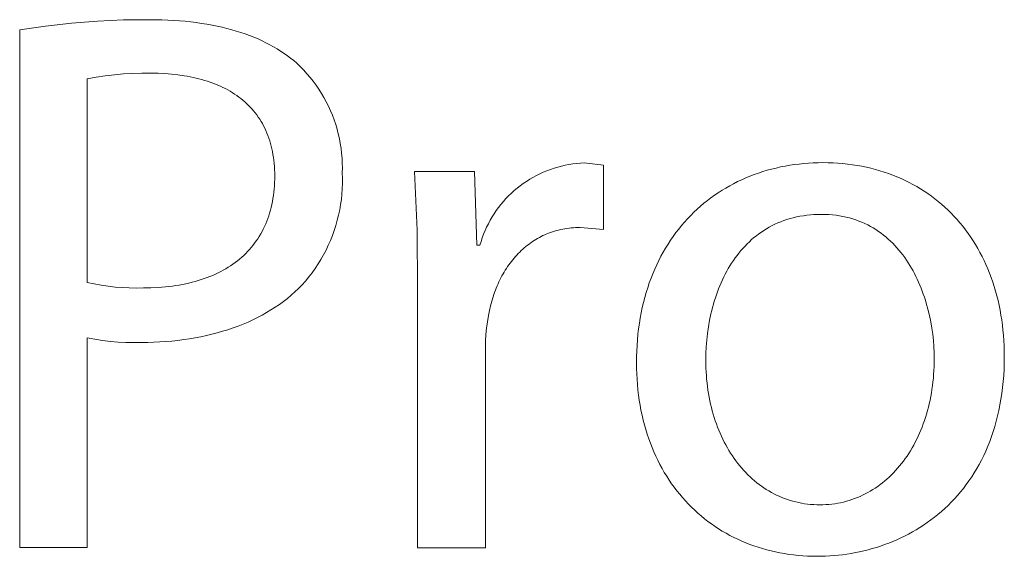
# Model space of a CAD drawing. Units: millimetres. Extents: x -1209 to 2821, y 19 to 2834.
# Drawn here: x 1539 to 1590, y 86 to 114 of the extents above; entities that cross this region are included whole.
import ezdxf

# ---------------------------------------------------------------- set-up
doc = ezdxf.new("R2010")
doc.units = ezdxf.units.MM
doc.header["$MEASUREMENT"] = 0
doc.layers.add('Domyślny', color=7, linetype='Continuous', true_color=0x000000)

msp = doc.modelspace()

# ---------------------------------------------------------------- linework, layer by layer
at = {"layer": 'Domyślny', "color": 18, "lineweight": 15, "true_color": 0x000000}
for p, q in [((1540.311, 113.296), (1541.655, 113.446)), ((1541.655, 113.446), (1543.004, 113.551)), ((1543.004, 113.551), (1544.356, 113.61)), ((1544.356, 113.61), (1545.709, 113.625)), ((1545.709, 113.625), (1546.347, 113.615)), ((1546.347, 113.615), (1546.964, 113.587)), ((1546.964, 113.587), (1547.559, 113.54)), ((1547.559, 113.54), (1547.848, 113.509)), ((1547.848, 113.509), (1548.132, 113.474)), ((1548.132, 113.474), (1548.411, 113.435)), ((1548.411, 113.435), (1548.684, 113.391)), ((1538.972, 113.101), (1540.311, 113.296)), ((1538.972, 86.233), (1538.972, 113.101)), ((1548.684, 113.391), (1548.952, 113.343)), ((1548.952, 113.343), (1549.215, 113.29)), ((1549.215, 113.29), (1549.472, 113.233)), ((1549.472, 113.233), (1549.724, 113.172)), ((1549.724, 113.172), (1549.97, 113.106)), ((1549.97, 113.106), (1550.211, 113.036)), ((1550.211, 113.036), (1550.447, 112.962)), ((1550.447, 112.962), (1550.677, 112.884)), ((1550.677, 112.884), (1550.903, 112.801)), ((1550.903, 112.801), (1551.122, 112.715)), ((1551.122, 112.715), (1551.337, 112.624)), ((1551.337, 112.624), (1551.546, 112.529)), ((1551.546, 112.529), (1551.75, 112.431)), ((1551.75, 112.431), (1551.948, 112.328)), ((1551.948, 112.328), (1552.141, 112.222)), ((1552.141, 112.222), (1552.329, 112.111)), ((1552.329, 112.111), (1552.512, 111.997)), ((1552.512, 111.997), (1552.689, 111.879)), ((1552.689, 111.879), (1552.861, 111.758)), ((1552.861, 111.758), (1553.027, 111.632)), ((1553.027, 111.632), (1553.189, 111.503)), ((1553.189, 111.503), (1553.345, 111.37)), ((1553.345, 111.37), (1553.529, 111.194)), ((1553.529, 111.194), (1553.706, 111.012)), ((1553.706, 111.012), (1553.877, 110.824)), ((1542.943, 110.64), (1542.474, 110.551)), ((1542.474, 110.551), (1542.474, 99.989)), ((1543.413, 110.713), (1542.943, 110.64)), ((1543.886, 110.771), (1543.413, 110.713)), ((1544.361, 110.813), (1543.886, 110.771)), ((1544.837, 110.84), (1544.361, 110.813)), ((1545.313, 110.851), (1544.837, 110.84)), ((1545.789, 110.847), (1545.313, 110.851)), ((1546.148, 110.842), (1545.789, 110.847)), ((1546.498, 110.826), (1546.148, 110.842)), ((1546.841, 110.801), (1546.498, 110.826)), ((1547.175, 110.765), (1546.841, 110.801)), ((1547.5, 110.719), (1547.175, 110.765)), ((1547.659, 110.693), (1547.5, 110.719)), ((1547.817, 110.663), (1547.659, 110.693)), ((1547.971, 110.631), (1547.817, 110.663)), ((1548.124, 110.597), (1547.971, 110.631)), ((1548.274, 110.56), (1548.124, 110.597)), ((1548.422, 110.52), (1548.274, 110.56)), ((1548.568, 110.478), (1548.422, 110.52)), ((1548.711, 110.433), (1548.568, 110.478)), ((1548.852, 110.385), (1548.711, 110.433)), ((1548.99, 110.335), (1548.852, 110.385)), ((1553.877, 110.824), (1554.041, 110.63)), ((1554.041, 110.63), (1554.199, 110.431)), ((1554.199, 110.431), (1554.35, 110.226)), ((1549.126, 110.283), (1548.99, 110.335)), ((1549.259, 110.228), (1549.126, 110.283)), ((1549.389, 110.17), (1549.259, 110.228)), ((1549.518, 110.109), (1549.389, 110.17)), ((1549.643, 110.046), (1549.518, 110.109)), ((1549.766, 109.981), (1549.643, 110.046)), ((1549.886, 109.912), (1549.766, 109.981)), ((1550.004, 109.841), (1549.886, 109.912)), ((1550.118, 109.768), (1550.004, 109.841)), ((1554.35, 110.226), (1554.493, 110.016)), ((1554.493, 110.016), (1554.63, 109.802)), ((1550.23, 109.692), (1550.118, 109.768)), ((1550.34, 109.613), (1550.23, 109.692)), ((1550.446, 109.532), (1550.34, 109.613)), ((1550.55, 109.447), (1550.446, 109.532)), ((1550.651, 109.361), (1550.55, 109.447)), ((1550.748, 109.271), (1550.651, 109.361)), ((1554.63, 109.802), (1554.758, 109.582)), ((1554.758, 109.582), (1554.879, 109.359)), ((1554.879, 109.359), (1554.993, 109.131)), ((1550.843, 109.18), (1550.748, 109.271)), ((1550.935, 109.085), (1550.843, 109.18)), ((1551.025, 108.988), (1550.935, 109.085)), ((1551.111, 108.888), (1551.025, 108.988)), ((1551.194, 108.785), (1551.111, 108.888)), ((1554.993, 109.131), (1555.098, 108.9)), ((1555.098, 108.9), (1555.196, 108.665)), ((1551.274, 108.68), (1551.194, 108.785)), ((1551.351, 108.572), (1551.274, 108.68)), ((1551.424, 108.461), (1551.351, 108.572)), ((1551.495, 108.348), (1551.424, 108.461)), ((1551.562, 108.232), (1551.495, 108.348)), ((1555.196, 108.665), (1555.285, 108.427)), ((1555.285, 108.427), (1555.366, 108.186)), ((1551.627, 108.114), (1551.562, 108.232)), ((1551.688, 107.993), (1551.627, 108.114)), ((1551.745, 107.869), (1551.688, 107.993)), ((1551.8, 107.742), (1551.745, 107.869)), ((1555.366, 108.186), (1555.439, 107.943)), ((1555.439, 107.943), (1555.503, 107.697)), ((1551.851, 107.613), (1551.8, 107.742)), ((1551.899, 107.481), (1551.851, 107.613)), ((1551.943, 107.346), (1551.899, 107.481)), ((1551.985, 107.209), (1551.943, 107.346)), ((1555.503, 107.697), (1555.559, 107.449)), ((1555.559, 107.449), (1555.606, 107.199)), ((1552.022, 107.069), (1551.985, 107.209)), ((1552.056, 106.926), (1552.022, 107.069)), ((1552.087, 106.78), (1552.056, 106.926)), ((1552.114, 106.632), (1552.087, 106.78)), ((1555.606, 107.199), (1555.645, 106.948)), ((1555.645, 106.948), (1555.675, 106.695)), ((1552.138, 106.481), (1552.114, 106.632)), ((1552.158, 106.328), (1552.138, 106.481)), ((1552.175, 106.171), (1552.158, 106.328)), ((1555.675, 106.695), (1555.696, 106.442)), ((1555.696, 106.442), (1555.708, 106.188)), ((1552.188, 106.012), (1552.175, 106.171)), ((1552.197, 105.851), (1552.188, 106.012)), ((1552.202, 105.686), (1552.197, 105.851)), ((1555.712, 105.934), (1555.707, 105.68)), ((1555.708, 106.188), (1555.712, 105.934)), ((1559.586, 102.71), (1559.455, 105.755)), ((1559.455, 105.755), (1562.569, 105.755)), ((1562.569, 105.755), (1562.69, 101.93)), ((1566.137, 105.711), (1566.321, 105.788)), ((1566.321, 105.788), (1566.507, 105.858)), ((1566.507, 105.858), (1566.696, 105.922)), ((1566.696, 105.922), (1566.886, 105.98)), ((1566.886, 105.98), (1567.079, 106.031)), ((1567.079, 106.031), (1567.273, 106.075)), ((1567.273, 106.075), (1567.468, 106.113)), ((1567.468, 106.113), (1567.665, 106.145)), ((1567.665, 106.145), (1567.862, 106.169)), ((1567.862, 106.169), (1568.061, 106.187)), ((1568.061, 106.187), (1568.259, 106.198)), ((1568.259, 106.198), (1569.266, 106.077)), ((1569.266, 106.077), (1569.266, 102.735)), ((1577.527, 105.74), (1577.754, 105.809)), ((1577.754, 105.809), (1577.984, 105.871)), ((1577.984, 105.871), (1578.215, 105.929)), ((1578.215, 105.929), (1578.449, 105.981)), ((1578.449, 105.981), (1578.686, 106.028)), ((1578.686, 106.028), (1578.924, 106.07)), ((1578.924, 106.07), (1579.165, 106.106)), ((1579.165, 106.106), (1579.408, 106.136)), ((1579.408, 106.136), (1579.653, 106.161)), ((1579.653, 106.161), (1579.9, 106.181)), ((1579.9, 106.181), (1580.148, 106.195)), ((1580.148, 106.195), (1580.398, 106.203)), ((1580.398, 106.203), (1580.651, 106.206)), ((1580.651, 106.206), (1580.912, 106.203)), ((1580.912, 106.203), (1581.171, 106.194)), ((1581.171, 106.194), (1581.427, 106.179)), ((1581.427, 106.179), (1581.681, 106.159)), ((1581.681, 106.159), (1581.931, 106.132)), ((1581.931, 106.132), (1582.179, 106.1)), ((1582.179, 106.1), (1582.424, 106.062)), ((1582.424, 106.062), (1582.665, 106.019)), ((1582.665, 106.019), (1582.904, 105.97)), ((1582.904, 105.97), (1583.14, 105.915)), ((1583.14, 105.915), (1583.372, 105.855)), ((1583.372, 105.855), (1583.602, 105.79)), ((1583.602, 105.79), (1583.828, 105.719)), ((1552.197, 105.171), (1552.202, 105.344)), ((1552.204, 105.519), (1552.202, 105.686)), ((1552.202, 105.344), (1552.204, 105.519)), ((1555.707, 105.68), (1555.717, 105.404)), ((1555.717, 105.404), (1555.717, 105.127)), ((1565.263, 105.236), (1565.432, 105.343)), ((1565.432, 105.343), (1565.603, 105.444)), ((1565.603, 105.444), (1565.778, 105.539)), ((1565.778, 105.539), (1565.956, 105.628)), ((1565.956, 105.628), (1566.137, 105.711)), ((1576.223, 105.221), (1576.433, 105.32)), ((1576.433, 105.32), (1576.646, 105.415)), ((1576.646, 105.415), (1576.863, 105.504)), ((1576.863, 105.504), (1577.081, 105.588)), ((1577.081, 105.588), (1577.303, 105.667)), ((1577.303, 105.667), (1577.527, 105.74)), ((1583.828, 105.719), (1584.051, 105.643)), ((1584.051, 105.643), (1584.271, 105.562)), ((1584.271, 105.562), (1584.487, 105.475)), ((1584.487, 105.475), (1584.7, 105.383)), ((1584.7, 105.383), (1584.91, 105.286)), ((1584.91, 105.286), (1585.116, 105.184)), ((1552.157, 104.669), (1552.174, 104.834)), ((1552.174, 104.834), (1552.187, 105.002)), ((1552.187, 105.002), (1552.197, 105.171)), ((1555.707, 104.851), (1555.688, 104.576)), ((1555.717, 105.127), (1555.707, 104.851)), ((1564.483, 104.62), (1564.63, 104.754)), ((1564.63, 104.754), (1564.782, 104.882)), ((1564.782, 104.882), (1564.939, 105.006)), ((1564.939, 105.006), (1565.099, 105.124)), ((1565.099, 105.124), (1565.263, 105.236)), ((1575.218, 104.646), (1575.413, 104.771)), ((1575.413, 104.771), (1575.61, 104.891)), ((1575.61, 104.891), (1575.811, 105.006)), ((1575.811, 105.006), (1576.016, 105.116)), ((1576.016, 105.116), (1576.223, 105.221)), ((1585.116, 105.184), (1585.318, 105.077)), ((1585.318, 105.077), (1585.517, 104.965)), ((1585.517, 104.965), (1585.713, 104.848)), ((1585.713, 104.848), (1585.904, 104.727)), ((1552.085, 104.19), (1552.113, 104.347)), ((1552.113, 104.347), (1552.137, 104.507)), ((1552.137, 104.507), (1552.157, 104.669)), ((1555.66, 104.301), (1555.622, 104.027)), ((1555.688, 104.576), (1555.66, 104.301)), ((1564.069, 104.19), (1564.202, 104.338)), ((1564.202, 104.338), (1564.34, 104.482)), ((1564.34, 104.482), (1564.483, 104.62)), ((1574.474, 104.096), (1574.655, 104.241)), ((1574.655, 104.241), (1574.839, 104.381)), ((1574.839, 104.381), (1575.027, 104.516)), ((1575.027, 104.516), (1575.218, 104.646)), ((1585.904, 104.727), (1586.092, 104.6)), ((1586.092, 104.6), (1586.277, 104.469)), ((1586.277, 104.469), (1586.457, 104.333)), ((1586.457, 104.333), (1586.634, 104.192)), ((1551.937, 103.587), (1551.98, 103.734)), ((1551.98, 103.734), (1552.018, 103.883)), ((1552.018, 103.883), (1552.053, 104.036)), ((1552.053, 104.036), (1552.085, 104.19)), ((1555.575, 103.755), (1555.518, 103.484)), ((1555.622, 104.027), (1555.575, 103.755)), ((1563.589, 103.555), (1563.701, 103.72)), ((1563.701, 103.72), (1563.818, 103.881)), ((1563.818, 103.881), (1563.941, 104.038)), ((1563.941, 104.038), (1564.069, 104.19)), ((1573.955, 103.632), (1574.124, 103.792)), ((1574.124, 103.792), (1574.297, 103.947)), ((1574.297, 103.947), (1574.474, 104.096)), ((1586.634, 104.192), (1586.807, 104.046)), ((1586.807, 104.046), (1586.976, 103.896)), ((1586.976, 103.896), (1587.14, 103.742)), ((1587.14, 103.742), (1587.301, 103.583)), ((1551.79, 103.162), (1551.842, 103.301)), ((1551.842, 103.301), (1551.892, 103.443)), ((1551.892, 103.443), (1551.937, 103.587)), ((1555.452, 103.216), (1555.377, 102.95)), ((1555.518, 103.484), (1555.452, 103.216)), ((1563.288, 103.04), (1563.382, 103.215)), ((1563.382, 103.215), (1563.483, 103.387)), ((1563.483, 103.387), (1563.589, 103.555)), ((1573.47, 103.125), (1573.628, 103.299)), ((1573.628, 103.299), (1573.789, 103.468)), ((1573.789, 103.468), (1573.955, 103.632)), ((1578.619, 103.2), (1578.462, 103.141)), ((1578.779, 103.254), (1578.619, 103.2)), ((1578.943, 103.304), (1578.779, 103.254)), ((1579.11, 103.348), (1578.943, 103.304)), ((1579.281, 103.388), (1579.11, 103.348)), ((1579.455, 103.423), (1579.281, 103.388)), ((1579.632, 103.453), (1579.455, 103.423)), ((1579.813, 103.477), (1579.632, 103.453)), ((1579.997, 103.497), (1579.813, 103.477)), ((1580.184, 103.511), (1579.997, 103.497)), ((1580.375, 103.519), (1580.184, 103.511)), ((1580.57, 103.522), (1580.375, 103.519)), ((1580.765, 103.519), (1580.57, 103.522)), ((1580.956, 103.51), (1580.765, 103.519)), ((1581.144, 103.495), (1580.956, 103.51)), ((1581.328, 103.474), (1581.144, 103.495)), ((1581.508, 103.448), (1581.328, 103.474)), ((1581.685, 103.416), (1581.508, 103.448)), ((1581.858, 103.378), (1581.685, 103.416)), ((1582.027, 103.335), (1581.858, 103.378)), ((1582.193, 103.287), (1582.027, 103.335)), ((1582.356, 103.234), (1582.193, 103.287)), ((1582.515, 103.176), (1582.356, 103.234)), ((1587.301, 103.583), (1587.458, 103.419)), ((1587.458, 103.419), (1587.611, 103.252)), ((1587.611, 103.252), (1587.759, 103.08)), ((1551.544, 102.632), (1551.611, 102.76)), ((1551.611, 102.76), (1551.674, 102.892)), ((1551.674, 102.892), (1551.734, 103.025)), ((1551.734, 103.025), (1551.79, 103.162)), ((1555.292, 102.687), (1555.199, 102.427)), ((1555.377, 102.95), (1555.292, 102.687)), ((1559.616, 99.662), (1559.586, 102.71)), ((1563.117, 102.68), (1563.199, 102.861)), ((1563.199, 102.861), (1563.288, 103.04)), ((1566.93, 102.709), (1566.825, 102.682)), ((1567.036, 102.734), (1566.93, 102.709)), ((1567.144, 102.757), (1567.036, 102.734)), ((1567.252, 102.777), (1567.144, 102.757)), ((1567.362, 102.794), (1567.252, 102.777)), ((1567.473, 102.809), (1567.362, 102.794)), ((1567.585, 102.821), (1567.473, 102.809)), ((1567.698, 102.83), (1567.585, 102.821)), ((1567.813, 102.837), (1567.698, 102.83)), ((1567.928, 102.841), (1567.813, 102.837)), ((1568.045, 102.843), (1567.928, 102.841)), ((1569.266, 102.735), (1568.045, 102.843)), ((1573.022, 102.575), (1573.167, 102.763)), ((1573.167, 102.763), (1573.317, 102.947)), ((1573.317, 102.947), (1573.47, 103.125)), ((1577.588, 102.694), (1577.454, 102.605)), ((1577.726, 102.779), (1577.588, 102.694)), ((1577.866, 102.86), (1577.726, 102.779)), ((1578.01, 102.937), (1577.866, 102.86)), ((1578.157, 103.009), (1578.01, 102.937)), ((1578.308, 103.077), (1578.157, 103.009)), ((1578.462, 103.141), (1578.308, 103.077)), ((1582.67, 103.114), (1582.515, 103.176)), ((1582.822, 103.046), (1582.67, 103.114)), ((1582.97, 102.974), (1582.822, 103.046)), ((1583.115, 102.897), (1582.97, 102.974)), ((1583.256, 102.816), (1583.115, 102.897)), ((1583.395, 102.731), (1583.256, 102.816)), ((1583.529, 102.641), (1583.395, 102.731)), ((1587.759, 103.08), (1587.904, 102.903)), ((1587.904, 102.903), (1588.044, 102.723)), ((1588.044, 102.723), (1588.18, 102.538)), ((1551.245, 102.144), (1551.325, 102.262)), ((1551.325, 102.262), (1551.401, 102.383)), ((1551.401, 102.383), (1551.475, 102.506)), ((1551.475, 102.506), (1551.544, 102.632)), ((1555.199, 102.427), (1555.096, 102.171)), ((1562.908, 102.121), (1562.971, 102.31)), ((1562.971, 102.31), (1563.041, 102.496)), ((1563.041, 102.496), (1563.117, 102.68)), ((1565.75, 102.22), (1565.66, 102.165)), ((1565.841, 102.274), (1565.75, 102.22)), ((1565.934, 102.325), (1565.841, 102.274)), ((1566.028, 102.374), (1565.934, 102.325)), ((1566.123, 102.421), (1566.028, 102.374)), ((1566.219, 102.465), (1566.123, 102.421)), ((1566.317, 102.507), (1566.219, 102.465)), ((1566.416, 102.547), (1566.317, 102.507)), ((1566.516, 102.584), (1566.416, 102.547)), ((1566.618, 102.619), (1566.516, 102.584)), ((1566.721, 102.652), (1566.618, 102.619)), ((1566.825, 102.682), (1566.721, 102.652)), ((1572.613, 101.983), (1572.745, 102.185)), ((1572.745, 102.185), (1572.882, 102.382)), ((1572.882, 102.382), (1573.022, 102.575)), ((1576.95, 102.211), (1576.832, 102.104)), ((1577.071, 102.315), (1576.95, 102.211)), ((1577.196, 102.416), (1577.071, 102.315)), ((1577.323, 102.512), (1577.196, 102.416)), ((1577.454, 102.605), (1577.323, 102.512)), ((1583.661, 102.547), (1583.529, 102.641)), ((1583.789, 102.45), (1583.661, 102.547)), ((1583.913, 102.349), (1583.789, 102.45)), ((1584.035, 102.244), (1583.913, 102.349)), ((1584.153, 102.135), (1584.035, 102.244)), ((1588.18, 102.538), (1588.311, 102.349)), ((1588.311, 102.349), (1588.438, 102.156)), ((1550.797, 101.595), (1550.893, 101.699)), ((1550.893, 101.699), (1550.986, 101.806)), ((1550.986, 101.806), (1551.075, 101.916)), ((1551.075, 101.916), (1551.162, 102.029)), ((1551.162, 102.029), (1551.245, 102.144)), ((1554.865, 101.669), (1554.737, 101.424)), ((1554.985, 101.918), (1554.865, 101.669)), ((1555.096, 102.171), (1554.985, 101.918)), ((1562.69, 101.93), (1562.851, 101.93)), ((1562.851, 101.93), (1562.908, 102.121)), ((1565.07, 101.715), (1564.991, 101.642)), ((1565.15, 101.785), (1565.07, 101.715)), ((1565.232, 101.854), (1565.15, 101.785)), ((1565.315, 101.92), (1565.232, 101.854)), ((1565.399, 101.984), (1565.315, 101.92)), ((1565.485, 102.047), (1565.399, 101.984)), ((1565.572, 102.107), (1565.485, 102.047)), ((1565.66, 102.165), (1565.572, 102.107)), ((1572.363, 101.565), (1572.486, 101.777)), ((1572.486, 101.777), (1572.613, 101.983)), ((1576.497, 101.76), (1576.391, 101.64)), ((1576.605, 101.878), (1576.497, 101.76)), ((1576.717, 101.992), (1576.605, 101.878)), ((1576.832, 102.104), (1576.717, 101.992)), ((1584.267, 102.023), (1584.153, 102.135)), ((1584.379, 101.907), (1584.267, 102.023)), ((1584.487, 101.789), (1584.379, 101.907)), ((1584.592, 101.667), (1584.487, 101.789)), ((1584.694, 101.542), (1584.592, 101.667)), ((1588.438, 102.156), (1588.561, 101.959)), ((1588.561, 101.959), (1588.679, 101.758)), ((1588.679, 101.758), (1588.793, 101.553)), ((1550.269, 101.113), (1550.381, 101.204)), ((1550.381, 101.204), (1550.489, 101.298)), ((1550.489, 101.298), (1550.595, 101.394)), ((1550.595, 101.394), (1550.697, 101.493)), ((1550.697, 101.493), (1550.797, 101.595)), ((1554.6, 101.184), (1554.455, 100.949)), ((1554.737, 101.424), (1554.6, 101.184)), ((1564.551, 101.166), (1564.483, 101.08)), ((1564.62, 101.25), (1564.551, 101.166)), ((1564.692, 101.333), (1564.62, 101.25)), ((1564.764, 101.413), (1564.692, 101.333)), ((1564.839, 101.491), (1564.764, 101.413)), ((1564.914, 101.568), (1564.839, 101.491)), ((1564.991, 101.642), (1564.914, 101.568)), ((1572.132, 101.13), (1572.245, 101.35)), ((1572.245, 101.35), (1572.363, 101.565)), ((1576.093, 101.259), (1576, 101.126)), ((1576.19, 101.389), (1576.093, 101.259)), ((1576.289, 101.516), (1576.19, 101.389)), ((1576.391, 101.64), (1576.289, 101.516)), ((1584.793, 101.415), (1584.694, 101.542)), ((1584.889, 101.284), (1584.793, 101.415)), ((1584.981, 101.151), (1584.889, 101.284)), ((1588.793, 101.553), (1588.902, 101.344)), ((1588.902, 101.344), (1589.006, 101.132)), ((1549.534, 100.627), (1549.664, 100.701)), ((1549.664, 100.701), (1549.791, 100.778)), ((1549.791, 100.778), (1549.915, 100.858)), ((1549.915, 100.858), (1550.036, 100.94)), ((1550.036, 100.94), (1550.154, 101.025)), ((1550.154, 101.025), (1550.269, 101.113)), ((1554.302, 100.719), (1554.141, 100.494)), ((1554.455, 100.949), (1554.302, 100.719)), ((1564.226, 100.719), (1564.166, 100.624)), ((1564.288, 100.812), (1564.226, 100.719)), ((1564.351, 100.903), (1564.288, 100.812)), ((1564.416, 100.993), (1564.351, 100.903)), ((1564.483, 101.08), (1564.416, 100.993)), ((1571.821, 100.442), (1571.92, 100.676)), ((1571.92, 100.676), (1572.023, 100.905)), ((1572.023, 100.905), (1572.132, 101.13)), ((1575.739, 100.712), (1575.659, 100.57)), ((1575.823, 100.853), (1575.739, 100.712)), ((1575.91, 100.991), (1575.823, 100.853)), ((1576, 101.126), (1575.91, 100.991)), ((1585.071, 101.016), (1584.981, 101.151)), ((1585.157, 100.877), (1585.071, 101.016)), ((1585.241, 100.737), (1585.157, 100.877)), ((1585.321, 100.595), (1585.241, 100.737)), ((1589.006, 101.132), (1589.106, 100.915)), ((1589.106, 100.915), (1589.201, 100.695)), ((1589.201, 100.695), (1589.292, 100.471)), ((1548.235, 100.087), (1548.391, 100.136)), ((1548.391, 100.136), (1548.544, 100.187)), ((1548.544, 100.187), (1548.694, 100.241)), ((1548.694, 100.241), (1548.841, 100.299)), ((1548.841, 100.299), (1548.986, 100.359)), ((1548.986, 100.359), (1549.127, 100.421)), ((1549.127, 100.421), (1549.266, 100.487)), ((1549.266, 100.487), (1549.402, 100.556)), ((1549.402, 100.556), (1549.534, 100.627)), ((1553.973, 100.275), (1553.797, 100.062)), ((1554.141, 100.494), (1553.973, 100.275)), ((1563.941, 100.228), (1563.889, 100.125)), ((1563.995, 100.329), (1563.941, 100.228)), ((1564.05, 100.429), (1563.995, 100.329)), ((1564.107, 100.527), (1564.05, 100.429)), ((1564.166, 100.624), (1564.107, 100.527)), ((1571.639, 99.962), (1571.728, 100.204)), ((1571.728, 100.204), (1571.821, 100.442)), ((1575.506, 100.277), (1575.434, 100.127)), ((1575.581, 100.424), (1575.506, 100.277)), ((1575.659, 100.57), (1575.581, 100.424)), ((1585.398, 100.45), (1585.321, 100.595)), ((1585.472, 100.304), (1585.398, 100.45)), ((1585.544, 100.155), (1585.472, 100.304)), ((1585.612, 100.005), (1585.544, 100.155)), ((1589.292, 100.471), (1589.377, 100.244)), ((1589.377, 100.244), (1589.458, 100.013)), ((1542.474, 99.989), (1542.833, 99.913)), ((1542.833, 99.913), (1543.194, 99.848)), ((1543.194, 99.848), (1543.557, 99.795)), ((1543.557, 99.795), (1543.921, 99.754)), ((1543.921, 99.754), (1544.287, 99.725)), ((1544.287, 99.725), (1544.653, 99.707)), ((1544.653, 99.707), (1545.02, 99.701)), ((1545.02, 99.701), (1545.387, 99.708)), ((1545.387, 99.708), (1545.778, 99.714)), ((1545.778, 99.714), (1546.16, 99.732)), ((1546.16, 99.732), (1546.532, 99.762)), ((1546.532, 99.762), (1546.714, 99.781)), ((1546.714, 99.781), (1546.893, 99.803)), ((1546.893, 99.803), (1547.07, 99.829)), ((1547.07, 99.829), (1547.245, 99.857)), ((1547.245, 99.857), (1547.416, 99.888)), ((1547.416, 99.888), (1547.586, 99.922)), ((1547.586, 99.922), (1547.752, 99.959)), ((1547.752, 99.959), (1547.916, 99.999)), ((1547.916, 99.999), (1548.077, 100.042)), ((1548.077, 100.042), (1548.235, 100.087)), ((1553.435, 99.674), (1553.25, 99.499)), ((1553.613, 99.855), (1553.435, 99.674)), ((1553.797, 100.062), (1553.613, 99.855)), ((1559.616, 86.228), (1559.616, 99.662)), ((1563.698, 99.698), (1563.654, 99.587)), ((1563.743, 99.807), (1563.698, 99.698)), ((1563.79, 99.914), (1563.743, 99.807)), ((1563.838, 100.02), (1563.79, 99.914)), ((1563.889, 100.125), (1563.838, 100.02)), ((1571.478, 99.464), (1571.556, 99.715)), ((1571.556, 99.715), (1571.639, 99.962)), ((1575.236, 99.666), (1575.176, 99.509)), ((1575.299, 99.822), (1575.236, 99.666)), ((1575.365, 99.975), (1575.299, 99.822)), ((1575.434, 100.127), (1575.365, 99.975)), ((1585.678, 99.853), (1585.612, 100.005)), ((1585.74, 99.7), (1585.678, 99.853)), ((1585.8, 99.546), (1585.74, 99.7)), ((1589.458, 100.013), (1589.534, 99.779)), ((1589.534, 99.779), (1589.605, 99.541)), ((1552.861, 99.165), (1552.657, 99.006)), ((1553.059, 99.329), (1552.861, 99.165)), ((1553.25, 99.499), (1553.059, 99.329)), ((1563.534, 99.246), (1563.463, 99.013)), ((1563.572, 99.361), (1563.534, 99.246)), ((1563.612, 99.475), (1563.572, 99.361)), ((1563.654, 99.587), (1563.612, 99.475)), ((1571.338, 98.949), (1571.405, 99.209)), ((1571.405, 99.209), (1571.478, 99.464)), ((1575.065, 99.189), (1575.013, 99.027)), ((1575.119, 99.349), (1575.065, 99.189)), ((1575.176, 99.509), (1575.119, 99.349)), ((1585.856, 99.39), (1585.8, 99.546)), ((1585.91, 99.233), (1585.856, 99.39)), ((1585.961, 99.075), (1585.91, 99.233)), ((1589.605, 99.541), (1589.671, 99.299)), ((1589.671, 99.299), (1589.732, 99.054)), ((1552.231, 98.705), (1552.009, 98.563)), ((1552.447, 98.853), (1552.231, 98.705)), ((1552.657, 99.006), (1552.447, 98.853)), ((1563.399, 98.773), (1563.343, 98.529)), ((1563.463, 99.013), (1563.399, 98.773)), ((1571.219, 98.417), (1571.276, 98.685)), ((1571.276, 98.685), (1571.338, 98.949)), ((1574.92, 98.698), (1574.877, 98.532)), ((1574.965, 98.863), (1574.92, 98.698)), ((1575.013, 99.027), (1574.965, 98.863)), ((1586.01, 98.916), (1585.961, 99.075)), ((1586.098, 98.596), (1586.01, 98.916)), ((1589.732, 99.054), (1589.788, 98.806)), ((1589.788, 98.806), (1589.839, 98.555)), ((1551.311, 98.171), (1551.067, 98.052)), ((1551.549, 98.296), (1551.311, 98.171)), ((1551.782, 98.427), (1551.549, 98.296)), ((1552.009, 98.563), (1551.782, 98.427)), ((1563.294, 98.28), (1563.239, 97.952)), ((1563.343, 98.529), (1563.294, 98.28)), ((1571.124, 97.869), (1571.169, 98.145)), ((1571.169, 98.145), (1571.219, 98.417)), ((1574.837, 98.364), (1574.766, 98.027)), ((1574.877, 98.532), (1574.837, 98.364)), ((1586.175, 98.274), (1586.098, 98.596)), ((1586.241, 97.95), (1586.175, 98.274)), ((1589.839, 98.555), (1589.884, 98.3)), ((1589.884, 98.3), (1589.925, 98.043)), ((1550.042, 97.631), (1549.774, 97.54)), ((1550.305, 97.727), (1550.042, 97.631)), ((1550.564, 97.83), (1550.305, 97.727)), ((1550.818, 97.938), (1550.564, 97.83)), ((1551.067, 98.052), (1550.818, 97.938)), ((1563.196, 97.623), (1563.164, 97.292)), ((1563.239, 97.952), (1563.196, 97.623)), ((1571.051, 97.303), (1571.085, 97.588)), ((1571.085, 97.588), (1571.124, 97.869)), ((1574.706, 97.685), (1574.657, 97.341)), ((1574.766, 98.027), (1574.706, 97.685)), ((1586.297, 97.626), (1586.241, 97.95)), ((1586.342, 97.303), (1586.297, 97.626)), ((1589.925, 98.043), (1589.96, 97.782)), ((1589.96, 97.782), (1589.99, 97.518)), ((1542.872, 97.043), (1542.474, 97.117)), ((1542.474, 97.117), (1542.474, 86.233)), ((1547.78, 97.066), (1547.48, 97.022)), ((1548.076, 97.116), (1547.78, 97.066)), ((1548.369, 97.172), (1548.076, 97.116)), ((1548.658, 97.234), (1548.369, 97.172)), ((1548.943, 97.302), (1548.658, 97.234)), ((1549.224, 97.376), (1548.943, 97.302)), ((1549.501, 97.455), (1549.224, 97.376)), ((1549.774, 97.54), (1549.501, 97.455)), ((1563.164, 97.292), (1563.143, 96.961)), ((1571.024, 97.014), (1571.051, 97.303)), ((1574.657, 97.341), (1574.619, 96.995)), ((1586.377, 96.981), (1586.342, 97.303)), ((1589.99, 97.518), (1590.014, 97.251)), ((1590.014, 97.251), (1590.034, 96.981)), ((1543.273, 96.981), (1542.872, 97.043)), ((1543.675, 96.933), (1543.273, 96.981)), ((1544.078, 96.899), (1543.675, 96.933)), ((1544.483, 96.878), (1544.078, 96.899)), ((1544.888, 96.87), (1544.483, 96.878)), ((1545.293, 96.876), (1544.888, 96.87)), ((1545.614, 96.879), (1545.293, 96.876)), ((1545.932, 96.888), (1545.614, 96.879)), ((1546.247, 96.903), (1545.932, 96.888)), ((1546.56, 96.924), (1546.247, 96.903)), ((1546.87, 96.95), (1546.56, 96.924)), ((1547.176, 96.983), (1546.87, 96.95)), ((1547.48, 97.022), (1547.176, 96.983)), ((1563.143, 96.961), (1563.133, 96.629)), ((1563.133, 96.629), (1563.133, 86.228)), ((1570.987, 96.424), (1571.002, 96.721)), ((1571.002, 96.721), (1571.024, 97.014)), ((1574.592, 96.648), (1574.576, 96.3)), ((1574.619, 96.995), (1574.592, 96.648)), ((1586.402, 96.661), (1586.377, 96.981)), ((1586.417, 96.345), (1586.402, 96.661)), ((1590.034, 96.981), (1590.047, 96.708)), ((1590.047, 96.708), (1590.056, 96.432)), ((1570.974, 95.818), (1570.977, 96.123)), ((1570.977, 96.123), (1570.987, 96.424)), ((1574.576, 96.3), (1574.571, 95.953)), ((1586.421, 96.033), (1586.417, 96.345)), ((1590.058, 96.154), (1590.055, 95.818)), ((1590.056, 96.432), (1590.058, 96.154)), ((1570.977, 95.531), (1570.974, 95.818)), ((1574.571, 95.953), (1574.573, 95.753)), ((1574.573, 95.753), (1574.578, 95.556)), ((1574.578, 95.556), (1574.587, 95.359)), ((1586.405, 95.422), (1586.414, 95.624)), ((1586.414, 95.624), (1586.42, 95.828)), ((1586.42, 95.828), (1586.421, 96.033)), ((1590.055, 95.818), (1590.044, 95.489)), ((1570.986, 95.248), (1570.977, 95.531)), ((1571.001, 94.967), (1570.986, 95.248)), ((1574.587, 95.359), (1574.599, 95.165)), ((1574.599, 95.165), (1574.615, 94.972)), ((1586.356, 94.829), (1586.376, 95.025)), ((1586.376, 95.025), (1586.392, 95.223)), ((1586.392, 95.223), (1586.405, 95.422)), ((1590.026, 95.165), (1590.001, 94.848)), ((1590.044, 95.489), (1590.026, 95.165)), ((1571.021, 94.69), (1571.001, 94.967)), ((1571.047, 94.417), (1571.021, 94.69)), ((1574.615, 94.972), (1574.635, 94.781)), ((1574.635, 94.781), (1574.657, 94.592)), ((1574.657, 94.592), (1574.683, 94.405)), ((1586.305, 94.443), (1586.332, 94.635)), ((1586.332, 94.635), (1586.356, 94.829)), ((1589.969, 94.536), (1589.931, 94.23)), ((1590.001, 94.848), (1589.969, 94.536)), ((1571.079, 94.147), (1571.047, 94.417)), ((1571.117, 93.881), (1571.079, 94.147)), ((1574.683, 94.405), (1574.713, 94.22)), ((1574.713, 94.22), (1574.745, 94.036)), ((1574.745, 94.036), (1574.781, 93.855)), ((1586.204, 93.882), (1586.241, 94.067)), ((1586.241, 94.067), (1586.275, 94.254)), ((1586.275, 94.254), (1586.305, 94.443)), ((1589.931, 94.23), (1589.886, 93.929)), ((1571.159, 93.618), (1571.117, 93.881)), ((1571.208, 93.359), (1571.159, 93.618)), ((1574.781, 93.855), (1574.82, 93.675)), ((1574.82, 93.675), (1574.863, 93.498)), ((1574.863, 93.498), (1574.908, 93.323)), ((1586.073, 93.34), (1586.12, 93.518)), ((1586.12, 93.518), (1586.164, 93.699)), ((1586.164, 93.699), (1586.204, 93.882)), ((1589.834, 93.635), (1589.776, 93.347)), ((1589.886, 93.929), (1589.834, 93.635)), ((1571.261, 93.104), (1571.208, 93.359)), ((1571.32, 92.852), (1571.261, 93.104)), ((1574.908, 93.323), (1574.957, 93.15)), ((1574.957, 93.15), (1575.009, 92.98)), ((1575.009, 92.98), (1575.064, 92.812)), ((1585.914, 92.821), (1585.97, 92.991)), ((1585.97, 92.991), (1586.023, 93.164)), ((1586.023, 93.164), (1586.073, 93.34)), ((1589.712, 93.064), (1589.642, 92.787)), ((1589.776, 93.347), (1589.712, 93.064)), ((1571.385, 92.605), (1571.32, 92.852)), ((1571.454, 92.36), (1571.385, 92.605)), ((1575.064, 92.812), (1575.122, 92.646)), ((1575.122, 92.646), (1575.182, 92.482)), ((1575.182, 92.482), (1575.246, 92.321)), ((1585.727, 92.324), (1585.792, 92.487)), ((1585.792, 92.487), (1585.855, 92.652)), ((1585.855, 92.652), (1585.914, 92.821)), ((1589.565, 92.515), (1589.483, 92.25)), ((1589.642, 92.787), (1589.565, 92.515)), ((1571.528, 92.12), (1571.454, 92.36)), ((1571.608, 91.884), (1571.528, 92.12)), ((1575.246, 92.321), (1575.313, 92.163)), ((1575.313, 92.163), (1575.383, 92.007)), ((1575.383, 92.007), (1575.455, 91.854)), ((1585.513, 91.851), (1585.587, 92.006)), ((1585.587, 92.006), (1585.658, 92.164)), ((1585.658, 92.164), (1585.727, 92.324)), ((1589.395, 91.99), (1589.302, 91.736)), ((1589.483, 92.25), (1589.395, 91.99)), ((1571.693, 91.651), (1571.608, 91.884)), ((1571.782, 91.422), (1571.693, 91.651)), ((1575.455, 91.854), (1575.531, 91.703)), ((1575.531, 91.703), (1575.609, 91.556)), ((1575.609, 91.556), (1575.69, 91.41)), ((1585.274, 91.404), (1585.357, 91.55)), ((1585.357, 91.55), (1585.436, 91.699)), ((1585.436, 91.699), (1585.513, 91.851)), ((1589.203, 91.487), (1589.098, 91.244)), ((1589.302, 91.736), (1589.203, 91.487)), ((1571.876, 91.198), (1571.782, 91.422)), ((1571.975, 90.977), (1571.876, 91.198)), ((1572.079, 90.76), (1571.975, 90.977)), ((1575.69, 91.41), (1575.774, 91.268)), ((1575.774, 91.268), (1575.86, 91.129)), ((1575.86, 91.129), (1575.949, 90.992)), ((1575.949, 90.992), (1576.041, 90.859)), ((1584.917, 90.85), (1585.011, 90.984)), ((1585.011, 90.984), (1585.101, 91.121)), ((1585.101, 91.121), (1585.189, 91.261)), ((1585.189, 91.261), (1585.274, 91.404)), ((1588.988, 91.006), (1588.873, 90.775)), ((1589.098, 91.244), (1588.988, 91.006)), ((1572.188, 90.548), (1572.079, 90.76)), ((1572.301, 90.339), (1572.188, 90.548)), ((1576.041, 90.859), (1576.135, 90.729)), ((1576.135, 90.729), (1576.232, 90.601)), ((1576.232, 90.601), (1576.331, 90.477)), ((1576.331, 90.477), (1576.433, 90.356)), ((1584.52, 90.345), (1584.623, 90.467)), ((1584.623, 90.467), (1584.724, 90.591)), ((1584.724, 90.591), (1584.822, 90.719)), ((1584.822, 90.719), (1584.917, 90.85)), ((1588.754, 90.548), (1588.629, 90.328)), ((1588.873, 90.775), (1588.754, 90.548)), ((1572.418, 90.135), (1572.301, 90.339)), ((1572.54, 89.935), (1572.418, 90.135)), ((1572.667, 89.739), (1572.54, 89.935)), ((1576.433, 90.356), (1576.537, 90.238)), ((1576.537, 90.238), (1576.644, 90.123)), ((1576.644, 90.123), (1576.754, 90.012)), ((1576.754, 90.012), (1576.865, 89.904)), ((1584.084, 89.894), (1584.197, 90.002)), ((1584.197, 90.002), (1584.307, 90.113)), ((1584.307, 90.113), (1584.415, 90.227)), ((1584.415, 90.227), (1584.52, 90.345)), ((1588.499, 90.112), (1588.365, 89.903)), ((1588.629, 90.328), (1588.499, 90.112)), ((1572.798, 89.548), (1572.667, 89.739)), ((1572.933, 89.36), (1572.798, 89.548)), ((1576.865, 89.904), (1576.979, 89.8)), ((1576.979, 89.8), (1577.095, 89.699)), ((1577.095, 89.699), (1577.214, 89.601)), ((1577.214, 89.601), (1577.334, 89.508)), ((1577.334, 89.508), (1577.457, 89.417)), ((1577.457, 89.417), (1577.583, 89.331)), ((1583.364, 89.323), (1583.489, 89.409)), ((1583.489, 89.409), (1583.612, 89.498)), ((1583.612, 89.498), (1583.734, 89.592)), ((1583.734, 89.592), (1583.853, 89.689)), ((1583.853, 89.689), (1583.969, 89.79)), ((1583.969, 89.79), (1584.084, 89.894)), ((1588.083, 89.5), (1587.935, 89.306)), ((1588.226, 89.698), (1588.083, 89.5)), ((1588.365, 89.903), (1588.226, 89.698)), ((1573.072, 89.177), (1572.933, 89.36)), ((1573.216, 88.998), (1573.072, 89.177)), ((1573.363, 88.824), (1573.216, 88.998)), ((1577.583, 89.331), (1577.71, 89.248)), ((1577.71, 89.248), (1577.839, 89.169)), ((1577.839, 89.169), (1577.971, 89.094)), ((1577.971, 89.094), (1578.104, 89.023)), ((1578.104, 89.023), (1578.239, 88.955)), ((1578.239, 88.955), (1578.377, 88.892)), ((1578.377, 88.892), (1578.516, 88.832)), ((1582.571, 88.887), (1582.708, 88.949)), ((1582.708, 88.949), (1582.843, 89.016)), ((1582.843, 89.016), (1582.976, 89.087)), ((1582.976, 89.087), (1583.107, 89.162)), ((1583.107, 89.162), (1583.237, 89.24)), ((1583.237, 89.24), (1583.364, 89.323)), ((1587.628, 88.936), (1587.468, 88.759)), ((1587.784, 89.118), (1587.628, 88.936)), ((1587.935, 89.306), (1587.784, 89.118)), ((1573.515, 88.654), (1573.363, 88.824)), ((1573.67, 88.489), (1573.515, 88.654)), ((1573.83, 88.328), (1573.67, 88.489)), ((1578.516, 88.832), (1578.658, 88.777)), ((1578.658, 88.777), (1578.801, 88.726)), ((1578.801, 88.726), (1578.946, 88.679)), ((1578.946, 88.679), (1579.092, 88.636)), ((1579.092, 88.636), (1579.241, 88.598)), ((1579.241, 88.598), (1579.391, 88.564)), ((1579.391, 88.564), (1579.543, 88.534)), ((1579.543, 88.534), (1579.697, 88.509)), ((1579.697, 88.509), (1579.852, 88.488)), ((1579.852, 88.488), (1580.009, 88.472)), ((1580.009, 88.472), (1580.168, 88.46)), ((1580.168, 88.46), (1580.328, 88.453)), ((1580.328, 88.453), (1580.489, 88.45)), ((1580.489, 88.45), (1580.647, 88.453)), ((1580.647, 88.453), (1580.804, 88.46)), ((1580.804, 88.46), (1580.959, 88.471)), ((1580.959, 88.471), (1581.113, 88.487)), ((1581.113, 88.487), (1581.266, 88.508)), ((1581.266, 88.508), (1581.417, 88.533)), ((1581.417, 88.533), (1581.567, 88.562)), ((1581.567, 88.562), (1581.715, 88.596)), ((1581.715, 88.596), (1581.862, 88.634)), ((1581.862, 88.634), (1582.007, 88.676)), ((1582.007, 88.676), (1582.151, 88.722)), ((1582.151, 88.722), (1582.293, 88.773)), ((1582.293, 88.773), (1582.433, 88.828)), ((1582.433, 88.828), (1582.571, 88.887)), ((1587.137, 88.42), (1586.967, 88.259)), ((1587.305, 88.587), (1587.137, 88.42)), ((1587.468, 88.759), (1587.305, 88.587)), ((1573.993, 88.172), (1573.83, 88.328)), ((1574.16, 88.02), (1573.993, 88.172)), ((1574.33, 87.873), (1574.16, 88.02)), ((1574.504, 87.731), (1574.33, 87.873)), ((1586.615, 87.953), (1586.434, 87.807)), ((1586.792, 88.103), (1586.615, 87.953)), ((1586.967, 88.259), (1586.792, 88.103)), ((1574.682, 87.593), (1574.504, 87.731)), ((1574.864, 87.46), (1574.682, 87.593)), ((1575.048, 87.332), (1574.864, 87.46)), ((1585.874, 87.402), (1585.681, 87.278)), ((1586.063, 87.532), (1585.874, 87.402)), ((1586.25, 87.667), (1586.063, 87.532)), ((1586.434, 87.807), (1586.25, 87.667)), ((1575.236, 87.208), (1575.048, 87.332)), ((1575.428, 87.09), (1575.236, 87.208)), ((1575.622, 86.976), (1575.428, 87.09)), ((1575.82, 86.867), (1575.622, 86.976)), ((1576.021, 86.764), (1575.82, 86.867)), ((1585.089, 86.935), (1584.887, 86.831)), ((1585.289, 87.044), (1585.089, 86.935)), ((1585.486, 87.158), (1585.289, 87.044)), ((1585.681, 87.278), (1585.486, 87.158)), ((1576.225, 86.665), (1576.021, 86.764)), ((1576.432, 86.571), (1576.225, 86.665)), ((1576.642, 86.482), (1576.432, 86.571)), ((1576.854, 86.398), (1576.642, 86.482)), ((1577.07, 86.32), (1576.854, 86.398)), ((1583.847, 86.385), (1583.634, 86.311)), ((1584.059, 86.464), (1583.847, 86.385)), ((1584.269, 86.549), (1584.059, 86.464)), ((1584.477, 86.638), (1584.269, 86.549)), ((1584.683, 86.732), (1584.477, 86.638)), ((1584.887, 86.831), (1584.683, 86.732)), ((1542.474, 86.233), (1538.972, 86.233)), ((1563.133, 86.228), (1559.616, 86.228)), ((1577.288, 86.246), (1577.07, 86.32)), ((1577.509, 86.178), (1577.288, 86.246)), ((1577.732, 86.115), (1577.509, 86.178)), ((1577.958, 86.058), (1577.732, 86.115)), ((1578.187, 86.005), (1577.958, 86.058)), ((1578.417, 85.958), (1578.187, 86.005)), ((1578.65, 85.917), (1578.417, 85.958)), ((1578.886, 85.881), (1578.65, 85.917)), ((1579.123, 85.85), (1578.886, 85.881)), ((1579.363, 85.825), (1579.123, 85.85)), ((1581.449, 85.838), (1581.227, 85.817)), ((1581.67, 85.864), (1581.449, 85.838)), ((1581.891, 85.894), (1581.67, 85.864)), ((1582.112, 85.929), (1581.891, 85.894)), ((1582.332, 85.969), (1582.112, 85.929)), ((1582.551, 86.014), (1582.332, 85.969)), ((1582.77, 86.064), (1582.551, 86.014)), ((1582.988, 86.118), (1582.77, 86.064)), ((1583.205, 86.178), (1582.988, 86.118)), ((1583.42, 86.242), (1583.205, 86.178)), ((1583.634, 86.311), (1583.42, 86.242)), ((1579.605, 85.805), (1579.363, 85.825)), ((1579.849, 85.791), (1579.605, 85.805)), ((1580.094, 85.783), (1579.849, 85.791)), ((1580.342, 85.78), (1580.094, 85.783)), ((1580.563, 85.782), (1580.342, 85.78)), ((1580.784, 85.789), (1580.563, 85.782)), ((1581.006, 85.801), (1580.784, 85.789)), ((1581.227, 85.817), (1581.006, 85.801))]:
    msp.add_line(p, q, dxfattribs=at)

doc.saveas('drawing.dxf')
